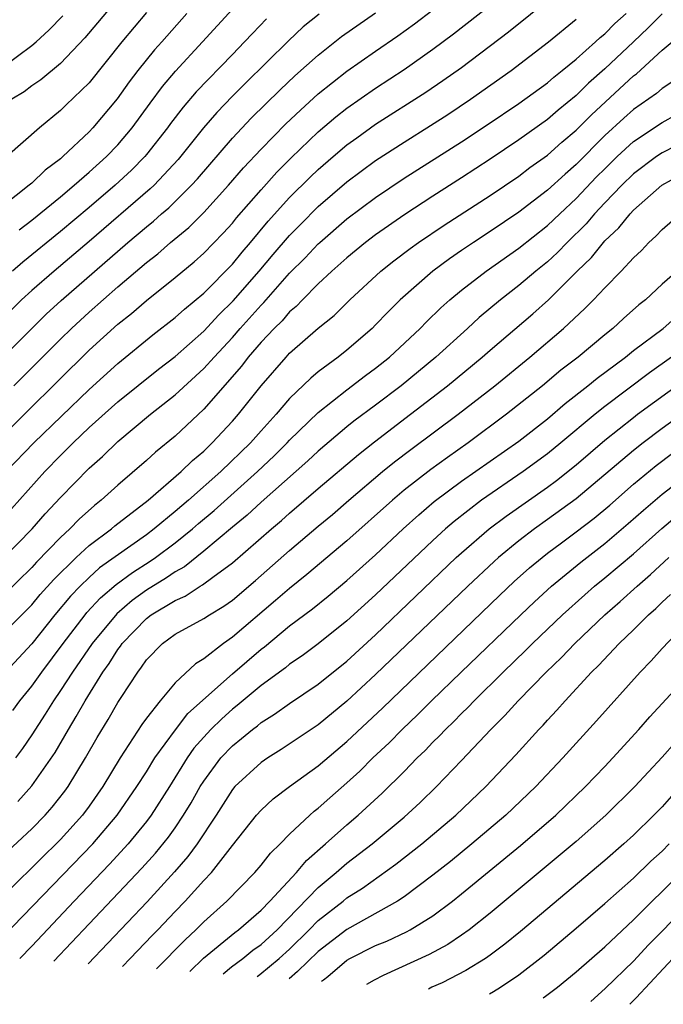
# Model space of a CAD drawing. Units: inches. Extents: x 2604000 to 2607000, y 1473848 to 1476000.
# Drawn here: x 2604200 to 2604245, y 1474054 to 1474123 of the extents above; entities that cross this region are included whole.
import ezdxf

# ---------------------------------------------------------------- set-up
doc = ezdxf.new("R2010")
doc.units = ezdxf.units.IN
doc.header["$MEASUREMENT"] = 0
doc.layers.add('LD26041473_2ft', color=22, linetype='Continuous')

msp = doc.modelspace()

# ---------------------------------------------------------------- linework, layer by layer
at = {"layer": 'LD26041473_2ft'}
for points, elevation in [([(2604208.346, 1474125.654), (2604204.712, 1474121.288), (2604203, 1474119.504), (2604201.641, 1474118.359), (2604201, 1474117.932), (2604200.474, 1474117.526), (2604199.612, 1474117)], 9846), ([(2604198.448, 1474093), (2604205, 1474099.473), (2604207, 1474101.285), (2604207.958, 1474102.042), (2604209, 1474102.947), (2604211, 1474104.548), (2604212.342, 1474105.658), (2604213, 1474106.252), (2604214.355, 1474107.645), (2604215, 1474108.356), (2604215.287, 1474108.713), (2604217, 1474110.686), (2604218.096, 1474111.903), (2604219.096, 1474112.904), (2604221, 1474114.723), (2604222.23, 1474115.77), (2604223, 1474116.383), (2604225, 1474117.78), (2604227, 1474119.083), (2604229, 1474120.5), (2604230.427, 1474121.573), (2604234.781, 1474125)], 9862), ([(2604199.212, 1474091), (2604201.148, 1474093), (2604205, 1474096.744), (2604207, 1474098.559), (2604209.451, 1474100.549), (2604211, 1474101.754), (2604211.651, 1474102.349), (2604213, 1474103.46), (2604215, 1474105.485), (2604215.677, 1474106.324), (2604216.273, 1474107), (2604217.51, 1474108.49), (2604219, 1474110.133), (2604220.435, 1474111.565), (2604221, 1474112.099), (2604222.045, 1474113), (2604223, 1474113.814), (2604223.682, 1474114.318), (2604225, 1474115.252), (2604228.509, 1474117.491), (2604229.7, 1474118.3), (2604231, 1474119.228), (2604234.28, 1474121.72), (2604239, 1474125.538)], 9864), ([(2604197, 1474097.03), (2604200.997, 1474101.003), (2604202.014, 1474101.986), (2604203.054, 1474102.946), (2604207.709, 1474107), (2604209, 1474108.1), (2604209.505, 1474108.495), (2604210.062, 1474109), (2604210.571, 1474109.43), (2604212.153, 1474111), (2604212.558, 1474111.442), (2604215, 1474114.28), (2604216.316, 1474115.684), (2604218.338, 1474117.662), (2604219.372, 1474118.627), (2604221, 1474120.088), (2604222.625, 1474121.374), (2604225, 1474123.028)], 9858), ([(2604221.051, 1474122.949), (2604219.953, 1474122.047), (2604218.922, 1474121.078), (2604215.891, 1474118.109), (2604215, 1474117.217), (2604213.914, 1474116.086), (2604212.986, 1474115.014), (2604211.206, 1474112.794), (2604209.531, 1474111), (2604209.263, 1474110.738), (2604205, 1474107.058), (2604202.553, 1474105), (2604201, 1474103.643), (2604200.289, 1474103), (2604198.618, 1474101.382)], 9856), ([(2604199, 1474084.938), (2604201.025, 1474087), (2604201.939, 1474088.061), (2604203, 1474089.191), (2604205, 1474091.248), (2604205.935, 1474092.065), (2604207, 1474093.105), (2604209.294, 1474095), (2604211, 1474096.356), (2604213, 1474098.188), (2604213.727, 1474099), (2604215, 1474100.365), (2604215.55, 1474101), (2604217, 1474102.618), (2604217.195, 1474102.805), (2604219, 1474104.849), (2604220.076, 1474105.924), (2604221, 1474106.908), (2604221.103, 1474107), (2604223, 1474108.645), (2604225, 1474110.149), (2604227, 1474111.497), (2604231, 1474114.035), (2604232.787, 1474115.213), (2604235, 1474116.709), (2604237, 1474118.159), (2604237.448, 1474118.552), (2604238.026, 1474119), (2604239, 1474119.805), (2604240.35, 1474121), (2604240.679, 1474121.321), (2604241, 1474121.575), (2604241.699, 1474122.301), (2604242.482, 1474123)], 9868), ([(2604211.818, 1474123), (2604210.067, 1474121), (2604209.559, 1474120.441), (2604208.401, 1474119), (2604207.791, 1474118.209), (2604206.966, 1474117.034), (2604205.266, 1474115), (2604205, 1474114.722), (2604203.177, 1474113), (2604203, 1474112.847), (2604201.942, 1474112.058), (2604201, 1474111.151), (2604200.822, 1474111), (2604199, 1474109.562)], 9850), ([(2604245, 1474122.973), (2604244.015, 1474121.985), (2604242.995, 1474121), (2604241, 1474119.125), (2604239.868, 1474118.132), (2604239, 1474117.265), (2604237.752, 1474116.248), (2604237, 1474115.591), (2604235, 1474114.159), (2604233, 1474112.815), (2604231, 1474111.516), (2604229, 1474110.245), (2604227.036, 1474108.963), (2604225, 1474107.531), (2604224.301, 1474107), (2604223, 1474105.938), (2604221.948, 1474105), (2604221, 1474104.114), (2604219.896, 1474103), (2604219.464, 1474102.536), (2604219, 1474102.161), (2604218.466, 1474101.534), (2604217.911, 1474101), (2604217, 1474100.036), (2604216.112, 1474099), (2604215.642, 1474098.358), (2604213, 1474095.363), (2604211, 1474093.477), (2604209.638, 1474092.362), (2604209, 1474091.766), (2604207, 1474090.049), (2604205.85, 1474089), (2604205.368, 1474088.632), (2604204.313, 1474087.686), (2604203.656, 1474087), (2604203, 1474086.401), (2604201.324, 1474084.676), (2604201, 1474084.309), (2604199, 1474082.357)], 9870), ([(2604209, 1474123.071), (2604207.282, 1474121), (2604205, 1474118.15), (2604203.393, 1474116.607), (2604203, 1474116.21), (2604201.539, 1474115), (2604199.251, 1474113)], 9848), ([(2604199.745, 1474097), (2604203, 1474100.251), (2604203.771, 1474101), (2604205, 1474102.13), (2604207, 1474103.893), (2604209, 1474105.608), (2604209.788, 1474106.212), (2604210.686, 1474107), (2604211.954, 1474108.046), (2604213, 1474109.089), (2604214.735, 1474111), (2604215.782, 1474112.218), (2604217, 1474113.519), (2604218.726, 1474115.274), (2604219.75, 1474116.25), (2604221, 1474117.37), (2604223, 1474118.967), (2604225, 1474120.368), (2604226.561, 1474121.439), (2604227.721, 1474122.279), (2604229, 1474123.254)], 9860), ([(2604200.112, 1474107.888), (2604201, 1474108.56), (2604203, 1474110.192), (2604203.966, 1474111), (2604205, 1474111.903), (2604206.213, 1474113), (2604207, 1474113.822), (2604208, 1474115), (2604209.262, 1474116.738), (2604210.116, 1474117.884), (2604211.036, 1474118.964), (2604212.927, 1474121), (2604215, 1474123.298)], 9852), ([(2604199, 1474119.267), (2604201, 1474120.747), (2604201.3, 1474121), (2604202.179, 1474121.821), (2604203.164, 1474122.836)], 9844), ([(2604199, 1474087.742), (2604201.9, 1474091), (2604203, 1474092.13), (2604203.877, 1474093), (2604205, 1474094.072), (2604207, 1474095.86), (2604209.853, 1474098.147), (2604211, 1474099.03), (2604213, 1474100.813), (2604214.05, 1474101.951), (2604215.067, 1474102.933), (2604216.878, 1474105), (2604217.847, 1474106.153), (2604219, 1474107.48), (2604219.745, 1474108.255), (2604221, 1474109.506), (2604223, 1474111.235), (2604225, 1474112.719), (2604227, 1474114.015), (2604228.837, 1474115.163), (2604230.052, 1474115.948), (2604231.63, 1474117), (2604234.47, 1474119), (2604237.072, 1474121), (2604239, 1474122.604)], 9866), ([(2604217.377, 1474122.623), (2604216.401, 1474121.599), (2604215.852, 1474121), (2604215, 1474120.136), (2604212.479, 1474117.521), (2604211.556, 1474116.444), (2604210.688, 1474115.311), (2604210.468, 1474115), (2604209, 1474113.134), (2604208.887, 1474113), (2604207.95, 1474112.05), (2604206.821, 1474111), (2604205, 1474109.444), (2604203, 1474107.767), (2604200.375, 1474105.625), (2604199.655, 1474105)], 9854), ([(2604199, 1474079.687), (2604201, 1474081.7), (2604201.588, 1474082.412), (2604202.529, 1474083.472), (2604204.091, 1474085), (2604205, 1474085.836), (2604206.557, 1474087), (2604206.793, 1474087.206), (2604209.117, 1474089), (2604211.432, 1474091), (2604212.219, 1474091.781), (2604213, 1474092.431), (2604213.593, 1474093), (2604215, 1474094.512), (2604215.43, 1474095), (2604217, 1474096.993), (2604218.747, 1474099), (2604219, 1474099.27), (2604221, 1474101.013), (2604222.097, 1474101.903), (2604223.204, 1474103), (2604225.361, 1474105), (2604226.276, 1474105.724), (2604227.412, 1474106.588), (2604227.986, 1474107), (2604229.785, 1474108.215), (2604233, 1474110.288), (2604235, 1474111.634), (2604235.775, 1474112.225), (2604237, 1474113.106), (2604237.999, 1474114.001), (2604239, 1474114.832), (2604240.077, 1474115.923), (2604243, 1474118.631), (2604243.215, 1474118.785), (2604245, 1474120.429), (2604245.704, 1474121)], 9872), ([(2604245.753, 1474118.247), (2604245, 1474117.752), (2604244.605, 1474117.395), (2604243, 1474116.278), (2604242.321, 1474115.679), (2604241, 1474114.46), (2604239, 1474112.447), (2604238.221, 1474111.779), (2604237, 1474110.648), (2604235, 1474109.114), (2604233, 1474107.761), (2604231.83, 1474107), (2604231, 1474106.436), (2604230.148, 1474105.852), (2604228.99, 1474105), (2604226.72, 1474103), (2604225.857, 1474102.143), (2604225, 1474101.237), (2604224.757, 1474101), (2604223, 1474099.483), (2604222.388, 1474099), (2604221, 1474097.972), (2604220.466, 1474097.534), (2604219, 1474096.107), (2604218.064, 1474095), (2604217, 1474093.839), (2604216.259, 1474093), (2604214.205, 1474091), (2604211.929, 1474089), (2604211, 1474088.203), (2604209.551, 1474087), (2604209, 1474086.584), (2604205.732, 1474084.268), (2604205, 1474083.611), (2604204.372, 1474083), (2604203.698, 1474082.302), (2604202.611, 1474081), (2604201, 1474078.97), (2604199.162, 1474077)], 9874), ([(2604199.677, 1474074.323), (2604200.174, 1474075), (2604201, 1474076.008), (2604201.692, 1474077), (2604203.18, 1474079), (2604204.719, 1474081), (2604204.846, 1474081.154), (2604205.807, 1474082.193), (2604206.888, 1474083.112), (2604208.036, 1474083.964), (2604209.263, 1474084.737), (2604209.641, 1474085), (2604211, 1474086.02), (2604212.209, 1474087), (2604212.631, 1474087.37), (2604213.722, 1474088.278), (2604216.759, 1474091), (2604217.909, 1474092.091), (2604218.829, 1474093), (2604219, 1474093.186), (2604221, 1474095.121), (2604223, 1474096.707), (2604224.3, 1474097.701), (2604225, 1474098.216), (2604225.968, 1474099), (2604228.106, 1474101), (2604228.543, 1474101.456), (2604229.559, 1474102.441), (2604230.187, 1474103), (2604231, 1474103.675), (2604232.723, 1474105), (2604235, 1474106.593), (2604237, 1474108.183), (2604237.85, 1474109), (2604239, 1474110.066), (2604240.427, 1474111.573), (2604241, 1474112.151), (2604241.866, 1474113), (2604243, 1474114.043), (2604245, 1474115.377), (2604247, 1474116.502)], 9876), ([(2604247, 1474114.288), (2604245, 1474113.27), (2604244.601, 1474113), (2604243, 1474111.801), (2604242.183, 1474111), (2604241, 1474109.758), (2604240.286, 1474109), (2604239.697, 1474108.303), (2604238.362, 1474107), (2604237.698, 1474106.302), (2604237, 1474105.659), (2604236.189, 1474105), (2604235, 1474103.986), (2604233.72, 1474103), (2604232.237, 1474101.763), (2604231.417, 1474101), (2604229.202, 1474099), (2604226.781, 1474097), (2604225, 1474095.642), (2604223.486, 1474094.514), (2604223, 1474094.126), (2604221, 1474092.436), (2604220.258, 1474091.742), (2604217, 1474088.858), (2604216.04, 1474087.96), (2604215, 1474087.117), (2604213, 1474085.432), (2604211.65, 1474084.351), (2604211, 1474084.001), (2604210.41, 1474083.589), (2604209, 1474082.718), (2604208.003, 1474081.997), (2604206.925, 1474081.075), (2604205.21, 1474079), (2604203.834, 1474077), (2604203, 1474075.704), (2604202.514, 1474075), (2604201.944, 1474074.057), (2604201, 1474072.608), (2604200.349, 1474071.651), (2604199.873, 1474071)], 9878), ([(2604200.032, 1474067.968), (2604201, 1474069.048), (2604202.623, 1474071.377), (2604203.551, 1474073), (2604204.107, 1474073.893), (2604204.715, 1474075), (2604205.963, 1474077), (2604206.399, 1474077.601), (2604207, 1474078.566), (2604207.193, 1474078.807), (2604207.318, 1474079), (2604209, 1474080.745), (2604209.342, 1474081), (2604211, 1474082.006), (2604211.701, 1474082.3), (2604212.758, 1474083), (2604212.915, 1474083.085), (2604213.633, 1474083.633), (2604215, 1474084.625), (2604217.738, 1474087), (2604218.426, 1474087.574), (2604219, 1474088.101), (2604221, 1474089.83), (2604223.798, 1474092.203), (2604224.916, 1474093.084), (2604227.445, 1474095), (2604230.014, 1474097), (2604232.443, 1474099), (2604233, 1474099.49), (2604235.976, 1474102.024), (2604237.056, 1474103), (2604239.068, 1474105), (2604240.059, 1474105.941), (2604240.905, 1474107), (2604241, 1474107.104), (2604241.984, 1474108.016), (2604242.757, 1474109), (2604243, 1474109.257), (2604244.974, 1474111), (2604247, 1474112.113)], 9880), ([(2604199, 1474064.194), (2604201, 1474066.062), (2604201.925, 1474067), (2604202.432, 1474067.568), (2604203.317, 1474068.683), (2604203.545, 1474069), (2604204.758, 1474071), (2604205.568, 1474072.432), (2604206.322, 1474073.678), (2604207, 1474074.875), (2604207.231, 1474075.231), (2604208.399, 1474077), (2604208.666, 1474077.333), (2604209, 1474077.85), (2604210.119, 1474079), (2604211, 1474079.644), (2604213, 1474080.733), (2604213.399, 1474081), (2604214.406, 1474081.594), (2604215, 1474082.027), (2604216.611, 1474083.389), (2604219, 1474085.479), (2604221, 1474087.192), (2604221.986, 1474088.014), (2604223.119, 1474089), (2604225.477, 1474091), (2604226.32, 1474091.68), (2604227.457, 1474092.543), (2604230.763, 1474095), (2604233.315, 1474097), (2604235.771, 1474099), (2604238.123, 1474101), (2604239.611, 1474102.389), (2604240.214, 1474103), (2604241, 1474103.843), (2604242.137, 1474105), (2604243, 1474105.933), (2604243.553, 1474106.447), (2604244.067, 1474107), (2604244.567, 1474107.433), (2604245, 1474107.914), (2604246.268, 1474109)], 9882), ([(2604246.038, 1474105), (2604245, 1474104.084), (2604243.843, 1474103), (2604243.363, 1474102.637), (2604242.304, 1474101.696), (2604241.563, 1474101), (2604241, 1474100.556), (2604239.145, 1474099), (2604237.929, 1474098.071), (2604236.651, 1474097), (2604234.144, 1474095), (2604231.449, 1474093), (2604230.008, 1474091.992), (2604228.852, 1474091.148), (2604227, 1474089.694), (2604226.173, 1474089), (2604223, 1474086.174), (2604220.198, 1474083.803), (2604219, 1474082.845), (2604218.013, 1474081.987), (2604215, 1474079.426), (2604214.377, 1474079), (2604213, 1474077.923), (2604212.419, 1474077.581), (2604211, 1474076.237), (2604209.953, 1474075), (2604209, 1474073.785), (2604208.673, 1474073.327), (2604207.172, 1474071), (2604205.956, 1474069), (2604205, 1474067.634), (2604204.53, 1474067), (2604203, 1474065.309), (2604202.695, 1474065), (2604201.831, 1474064.169), (2604201, 1474063.319), (2604199, 1474061.365)], 9884), ([(2604198.986, 1474058.511), (2604205.256, 1474065), (2604206.948, 1474067), (2604208.338, 1474069), (2604209, 1474070.032), (2604209.598, 1474071), (2604211.026, 1474072.974), (2604211.899, 1474074.101), (2604215, 1474076.872), (2604217, 1474078.591), (2604217.238, 1474078.762), (2604219, 1474080.219), (2604220.586, 1474081.414), (2604221.692, 1474082.309), (2604223, 1474083.397), (2604225, 1474085.191), (2604226.931, 1474087), (2604228.015, 1474087.985), (2604229.097, 1474088.903), (2604231, 1474090.329), (2604235, 1474093.122), (2604237, 1474094.693), (2604238.241, 1474095.759), (2604239.824, 1474097), (2604240.466, 1474097.534), (2604242.445, 1474099), (2604243, 1474099.445), (2604245.069, 1474101), (2604246.101, 1474101.899)], 9886), ([(2604245.663, 1474099), (2604244.108, 1474097.892), (2604241, 1474095.55), (2604240.316, 1474095), (2604237.938, 1474093), (2604237, 1474092.239), (2604235.305, 1474091), (2604232.395, 1474089), (2604230.482, 1474087.518), (2604229.882, 1474087), (2604229, 1474086.197), (2604225, 1474082.401), (2604223, 1474080.586), (2604221, 1474078.978), (2604219.87, 1474078.13), (2604219, 1474077.543), (2604218.704, 1474077.295), (2604217, 1474076.061), (2604215.338, 1474074.662), (2604215, 1474074.41), (2604214.256, 1474073.744), (2604213.505, 1474073), (2604213, 1474072.459), (2604212.322, 1474071.678), (2604211.854, 1474071), (2604210.618, 1474069), (2604209.331, 1474067), (2604209, 1474066.564), (2604207.722, 1474065), (2604206.419, 1474063.581), (2604203.952, 1474061), (2604201, 1474057.858), (2604200.168, 1474056.986)], 9888), ([(2604202.54, 1474056.809), (2604205, 1474059.421), (2604208.689, 1474063.312), (2604209.637, 1474064.363), (2604210.534, 1474065.466), (2604211, 1474066.117), (2604211.599, 1474067), (2604212.127, 1474067.873), (2604212.756, 1474069), (2604213, 1474069.39), (2604214.197, 1474071), (2604215, 1474071.858), (2604215.643, 1474072.357), (2604216.402, 1474073), (2604216.745, 1474073.255), (2604217, 1474073.475), (2604217.949, 1474074.051), (2604219, 1474074.807), (2604221, 1474076.156), (2604223, 1474077.769), (2604225, 1474079.609), (2604230.629, 1474085), (2604231, 1474085.338), (2604232.915, 1474087), (2604234.102, 1474087.898), (2604237, 1474089.917), (2604237.628, 1474090.372), (2604239, 1474091.464), (2604241, 1474093.188), (2604243, 1474094.787), (2604243.284, 1474095), (2604246.593, 1474097.407)], 9890), ([(2604247, 1474095.452), (2604245, 1474094.004), (2604243.665, 1474093), (2604243, 1474092.48), (2604239, 1474089.099), (2604237, 1474087.644), (2604236.087, 1474087), (2604235, 1474086.168), (2604233.578, 1474085), (2604233.271, 1474084.728), (2604231.426, 1474083), (2604225, 1474076.82), (2604223, 1474074.962), (2604221, 1474073.326), (2604218.414, 1474071.585), (2604217.465, 1474071), (2604217, 1474070.681), (2604215.182, 1474069), (2604215, 1474068.794), (2604213.862, 1474067), (2604212.533, 1474065), (2604211.89, 1474064.11), (2604210.957, 1474063.043), (2604209.042, 1474060.958), (2604204.925, 1474056.63)], 9892), ([(2604207.339, 1474056.449), (2604207.873, 1474057), (2604209.398, 1474058.602), (2604209.797, 1474059), (2604211, 1474060.275), (2604211.71, 1474061), (2604213, 1474062.437), (2604213.536, 1474063), (2604215, 1474064.892), (2604216.687, 1474067), (2604217, 1474067.352), (2604217.856, 1474068.145), (2604219, 1474069), (2604221, 1474070.455), (2604223, 1474072.151), (2604225.495, 1474074.505), (2604233.646, 1474082.354), (2604234.677, 1474083.323), (2604235.733, 1474084.268), (2604236.614, 1474085), (2604237, 1474085.299), (2604237.968, 1474086.032), (2604239, 1474086.786), (2604240.255, 1474087.745), (2604241.345, 1474088.655), (2604243, 1474090.11), (2604244.583, 1474091.417), (2604245.723, 1474092.277)], 9894), ([(2604209.702, 1474056.272), (2604211.695, 1474058.305), (2604212.46, 1474059), (2604213, 1474059.55), (2604214.622, 1474061), (2604216.571, 1474063), (2604217, 1474063.506), (2604217.651, 1474064.349), (2604218.331, 1474065), (2604219, 1474065.681), (2604220.407, 1474067), (2604220.72, 1474067.28), (2604221, 1474067.489), (2604221.794, 1474068.206), (2604223, 1474069.254), (2604223.909, 1474070.091), (2604224.817, 1474071), (2604225.94, 1474072.061), (2604226.854, 1474073), (2604227.954, 1474074.045), (2604228.904, 1474075), (2604230.971, 1474077), (2604235.125, 1474081), (2604236.087, 1474081.913), (2604237.272, 1474083), (2604239.321, 1474084.68), (2604241, 1474085.978), (2604242.636, 1474087.364), (2604243.692, 1474088.308), (2604245, 1474089.421), (2604247, 1474090.958)], 9896), ([(2604212.022, 1474056.099), (2604212.984, 1474057.016), (2604215.18, 1474058.82), (2604215.433, 1474059), (2604217, 1474060.365), (2604217.622, 1474061), (2604219.471, 1474063), (2604220.164, 1474063.836), (2604221.498, 1474065), (2604223, 1474066.339), (2604223.785, 1474067), (2604225.462, 1474068.538), (2604227, 1474070.066), (2604227.911, 1474071), (2604228.469, 1474071.53), (2604229, 1474072.096), (2604229.459, 1474072.541), (2604229.874, 1474073), (2604230.453, 1474073.547), (2604231, 1474074.115), (2604231.452, 1474074.547), (2604231.871, 1474075), (2604233.898, 1474077), (2604235.479, 1474078.521), (2604235.95, 1474079), (2604238.035, 1474081), (2604239.596, 1474082.404), (2604240.288, 1474083), (2604241, 1474083.572), (2604243, 1474085.247), (2604244.976, 1474087.024), (2604246.056, 1474087.944)], 9898), ([(2604214.356, 1474055.924), (2604214.947, 1474056.417), (2604215.736, 1474057), (2604216.432, 1474057.568), (2604217, 1474057.973), (2604218.132, 1474059), (2604221, 1474061.96), (2604222.247, 1474063), (2604223, 1474063.66), (2604224.751, 1474065), (2604227, 1474066.87), (2604228.113, 1474067.887), (2604229.259, 1474069), (2604231, 1474070.826), (2604233.039, 1474073), (2604234.029, 1474073.971), (2604234.946, 1474075), (2604236.901, 1474077), (2604237.978, 1474078.022), (2604238.904, 1474079), (2604241, 1474081), (2604242.074, 1474081.926), (2604243.259, 1474083), (2604244.192, 1474083.808), (2604245.461, 1474085)], 9900), ([(2604216.728, 1474055.747), (2604216.906, 1474055.88), (2604218.274, 1474057), (2604219, 1474057.66), (2604220.37, 1474059), (2604221, 1474059.647), (2604222.724, 1474061), (2604223, 1474061.232), (2604224.086, 1474061.915), (2604226.421, 1474063.579), (2604228.23, 1474065), (2604230.608, 1474067), (2604232.704, 1474069), (2604234.79, 1474071.21), (2604236.403, 1474073), (2604236.698, 1474073.301), (2604237, 1474073.648), (2604237.655, 1474074.345), (2604238.223, 1474075), (2604240.078, 1474077), (2604240.548, 1474077.452), (2604242.005, 1474079), (2604243, 1474079.955), (2604244.051, 1474081), (2604244.56, 1474081.44), (2604245, 1474081.88), (2604245.59, 1474082.41)], 9902), ([(2604247.224, 1474081), (2604245, 1474078.641), (2604244.227, 1474077.773), (2604243.464, 1474077), (2604240.415, 1474073.584), (2604238.075, 1474071), (2604236.182, 1474069), (2604234.079, 1474067), (2604231.724, 1474065), (2604230.224, 1474063.776), (2604229, 1474062.808), (2604227, 1474061.311), (2604226.531, 1474061), (2604223, 1474059.029), (2604221, 1474057.49), (2604219.544, 1474056.083), (2604218.964, 1474055.579)], 9904), ([(2604221.233, 1474055.409), (2604221.353, 1474055.514), (2604221.672, 1474055.748), (2604222.991, 1474056.87), (2604223.209, 1474057), (2604225, 1474057.904), (2604225.783, 1474058.217), (2604227.147, 1474058.854), (2604227.411, 1474059), (2604229, 1474059.987), (2604230.356, 1474061), (2604231, 1474061.513), (2604235.109, 1474064.891), (2604237.573, 1474067), (2604239.661, 1474069), (2604241, 1474070.408), (2604241.557, 1474071), (2604243.379, 1474073), (2604244.136, 1474073.864), (2604247, 1474076.975)], 9906), ([(2604245.912, 1474072.088), (2604245, 1474071.067), (2604243.098, 1474069), (2604241.08, 1474067), (2604239, 1474065.176), (2604233, 1474060.171), (2604231.536, 1474059), (2604231, 1474058.619), (2604230.031, 1474057.969), (2604228.729, 1474057.271), (2604225.531, 1474055.815), (2604224.895, 1474055.494), (2604224.357, 1474055.175)], 9908), ([(2604245.658, 1474068.342), (2604245, 1474067.597), (2604244.427, 1474067), (2604243, 1474065.613), (2604242.322, 1474065), (2604241, 1474063.852), (2604235.112, 1474058.888), (2604234.011, 1474057.989), (2604233, 1474057.235), (2604232.66, 1474057), (2604231.3, 1474056.16), (2604229.651, 1474055.302), (2604228.926, 1474054.985), (2604228.686, 1474054.851)], 9910), ([(2604232.954, 1474054.532), (2604233.219, 1474054.687), (2604233.714, 1474055), (2604235, 1474055.86), (2604236.767, 1474057.232), (2604239, 1474059.114), (2604241, 1474060.832), (2604243, 1474062.611), (2604244.213, 1474063.787), (2604245, 1474064.501), (2604245.5, 1474065)], 9912), ([(2604236.694, 1474054.252), (2604236.865, 1474054.371), (2604237.686, 1474055), (2604239, 1474056.075), (2604241, 1474057.819), (2604243, 1474059.69), (2604244.302, 1474061), (2604245, 1474061.67), (2604248.339, 1474065)], 9914), ([(2604240.016, 1474054.003), (2604241.03, 1474054.898), (2604243, 1474056.822), (2604244.044, 1474057.956), (2604245, 1474058.917), (2604247, 1474060.989)], 9916), ([(2604242.748, 1474053.799), (2604243.193, 1474054.25), (2604247, 1474058.337)], 9918)]:
    msp.add_lwpolyline(points, dxfattribs=dict(at, elevation=elevation))

doc.saveas('drawing.dxf')
